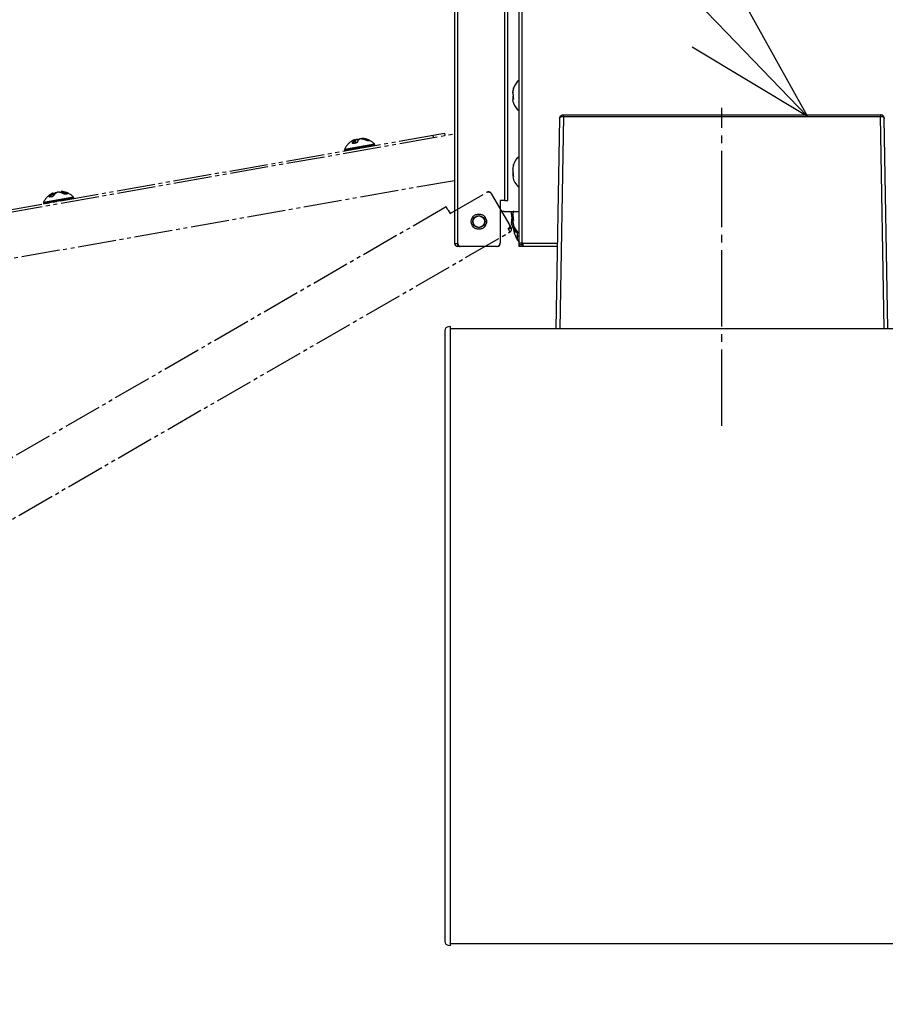
# Model space of a CAD drawing. Units: millimetres. Extents: x 0 to 16820, y 0 to 11880.
# Drawn here: x 6180 to 6406, y 10029 to 10287 of the extents above; entities that cross this region are included whole.
import ezdxf

# ---------------------------------------------------------------- set-up
doc = ezdxf.new("R2010")
doc.units = ezdxf.units.MM
doc.linetypes.add('YCENTER_1', pattern=[13, 10, -1, 1, -1])
doc.linetypes.add('YDIVIDE_1', pattern=[15, 10, -1, 1, -1, 1, -1])
for name, color, linetype, lineweight in [('YKK_13', 4, 'Continuous', 30), ('YKK_A1', 4, 'Continuous', 30), ('YKK_D', 6, 'Continuous', 13)]:
    doc.layers.add(name, color=color, linetype=linetype, lineweight=lineweight)

msp = doc.modelspace()

# ---------------------------------------------------------------- linework, layer by layer
at = {"layer": 'YKK_13'}
for p, q in [((6293.54, 10616.67), (6293.54, 10228.27)), ((6294.34, 10616.67), (6294.34, 10228.27)), ((6310.44, 10228.47), (6310.44, 10616.47)), ((6311.24, 10228.47), (6311.24, 10616.47)), ((6306.74, 10239.47), (6306.74, 10605.47)), ((6307.54, 10239.47), (6307.54, 10605.47)), ((6308.84, 10267.82), (6308.85, 10267.96)), ((6308.84, 10267.72), (6308.84, 10267.82)), ((6308.84, 10267.68), (6308.84, 10267.72)), ((6308.85, 10267.68), (6308.84, 10267.68)), ((6308.98, 10268.84), (6308.85, 10268.06)), ((6308.85, 10267.84), (6308.9, 10268.25)), ((6308.85, 10267.96), (6308.85, 10268.06)), ((6308.98, 10267.06), (6308.85, 10267.24)), ((6308.98, 10266.89), (6308.85, 10266.71)), ((6308.9, 10268.25), (6308.98, 10268.62)), ((6308.98, 10268.84), (6309, 10268.9)), ((6309, 10268.9), (6309.02, 10268.96)), ((6309.02, 10268.96), (6309.03, 10268.99)), ((6309.03, 10268.99), (6309.03, 10269)), ((6309.03, 10269), (6309.03, 10268.99)), ((6309.03, 10268.86), (6309.03, 10268.99)), ((6308.85, 10266.71), (6309.03, 10266.71)), ((6309.03, 10266.28), (6308.85, 10266.28)), ((6308.85, 10266.26), (6308.85, 10266.27)), ((6309.03, 10266.26), (6308.85, 10266.26)), ((6308.85, 10266.26), (6308.9, 10266.17)), ((6308.98, 10265.11), (6308.85, 10265.89)), ((6308.9, 10266.17), (6308.98, 10266.08)), ((6308.98, 10266.08), (6309, 10266.08)), ((6309.01, 10266.09), (6309, 10266.08)), ((6309, 10266.08), (6309, 10266.08)), ((6309.03, 10266.12), (6309.01, 10266.09)), ((6309.03, 10266.23), (6309.03, 10266.82)), ((6309.03, 10266.23), (6309.03, 10266.17)), ((6309.03, 10266.17), (6309.03, 10266.12)), ((6321.34, 10261.67), (6321.55, 10261.83)), ((6321.55, 10261.83), (6321.79, 10261.93)), ((6321.79, 10261.93), (6322.05, 10261.96)), ((6322.05, 10261.96), (6405.03, 10261.96)), ((6322.05, 10261.54), (6322.05, 10261.96)), ((6405.03, 10261.96), (6405.03, 10261.54)), ((6405.23, 10261.94), (6405.03, 10261.96)), ((6405.5, 10261.85), (6405.23, 10261.94)), ((6405.72, 10261.69), (6405.5, 10261.85)), ((6321.05, 10260.98), (6320.09, 10206)), ((6321.05, 10260.98), (6321.09, 10261.23)), ((6321.05, 10260.98), (6321.09, 10261.13)), ((6322.05, 10261.54), (6321.08, 10206)), ((6321.09, 10261.23), (6321.19, 10261.47)), ((6321.09, 10261.13), (6321.19, 10261.26)), ((6321.19, 10261.47), (6321.34, 10261.67)), ((6321.19, 10261.26), (6321.35, 10261.38)), ((6321.35, 10261.38), (6321.55, 10261.47)), ((6321.55, 10261.47), (6321.79, 10261.52)), ((6321.79, 10261.52), (6322.05, 10261.54)), ((6322.05, 10261.54), (6405.03, 10261.54)), ((6406, 10206), (6405.03, 10261.54)), ((6405.03, 10261.54), (6405.28, 10261.52)), ((6405.28, 10261.52), (6405.52, 10261.47)), ((6405.52, 10261.47), (6405.73, 10261.38)), ((6405.88, 10261.48), (6405.72, 10261.69)), ((6405.73, 10261.38), (6405.89, 10261.26)), ((6405.99, 10261.24), (6405.88, 10261.48)), ((6405.89, 10261.26), (6405.99, 10261.13)), ((6406.03, 10260.98), (6405.99, 10261.24)), ((6405.99, 10261.13), (6406.03, 10260.98)), ((6406.99, 10206), (6406.03, 10260.98)), ((6309.03, 10248.94), (6309.03, 10248.94)), ((6309.03, 10248.94), (6309.03, 10248.93)), ((6309.03, 10248.68), (6309.03, 10248.93)), ((6308.98, 10248.82), (6308.85, 10248.09)), ((6308.85, 10247.69), (6308.9, 10248.08)), ((6308.98, 10246.71), (6308.85, 10247.03)), ((6308.85, 10246.26), (6308.87, 10246.15)), ((6309.03, 10246.26), (6308.85, 10246.26)), ((6308.9, 10248.08), (6308.98, 10248.42)), ((6309.03, 10245.89), (6309.03, 10246.44)), ((6309.03, 10246.16), (6308.84, 10246.16)), ((6308.85, 10246.11), (6308.84, 10246.16)), ((6308.84, 10246.16), (6308.84, 10246.15)), ((6309.03, 10246.11), (6308.85, 10246.11)), ((6308.85, 10246.11), (6308.9, 10245.94)), ((6308.9, 10245.94), (6308.98, 10245.79)), ((6308.98, 10245.79), (6309.02, 10245.79)), ((6309, 10245.78), (6308.98, 10245.79)), ((6309.01, 10245.78), (6309, 10245.78)), ((6309.03, 10245.8), (6309.01, 10245.78)), ((6309.03, 10245.89), (6309.03, 10245.84)), ((6309.03, 10245.84), (6309.03, 10245.8)), ((6306.54, 10239.47), (6305.54, 10239.47)), ((6305.54, 10239.47), (6305.54, 10228.47)), ((6306.74, 10239.47), (6306.54, 10239.47)), ((6306.74, 10239.47), (6307.54, 10239.47)), ((6306.56, 10236.67), (6310.44, 10236.67)), ((6308.45, 10235.94), (6308.5, 10236.37)), ((6308.5, 10236.37), (6308.58, 10236.74)), ((6308.98, 10236.83), (6308.85, 10236.03)), ((6308.9, 10236.46), (6308.85, 10236.04)), ((6308.85, 10235.9), (6308.9, 10236.32)), ((6308.9, 10236.32), (6308.98, 10236.69)), ((6308.91, 10236.5), (6308.9, 10236.46)), ((6308.58, 10235.36), (6308.45, 10235.41)), ((6308.58, 10235.24), (6308.45, 10235.34)), ((6308.58, 10234.71), (6308.45, 10234.61)), ((6308.45, 10234.61), (6308.61, 10234.61)), ((6308.58, 10234.59), (6308.45, 10234.54)), ((6308.45, 10234.54), (6308.63, 10234.54)), ((6308.62, 10234.41), (6308.45, 10234.41)), ((6308.45, 10234.41), (6308.5, 10234.39)), ((6308.58, 10233.15), (6308.45, 10233.95)), ((6308.5, 10234.39), (6308.58, 10234.36)), ((6308.6, 10234.37), (6308.58, 10234.36)), ((6308.61, 10234.39), (6308.6, 10234.37)), ((6308.63, 10234.43), (6308.61, 10234.39)), ((6308.63, 10234.55), (6308.63, 10235.15)), ((6308.63, 10234.55), (6308.63, 10234.49)), ((6308.63, 10234.49), (6308.63, 10234.43)), ((6308.98, 10235.23), (6308.85, 10235.34)), ((6308.98, 10234.72), (6308.85, 10234.61)), ((6308.85, 10234.61), (6309.03, 10234.61)), ((6309.03, 10234.35), (6308.85, 10234.35)), ((6308.85, 10234.34), (6308.85, 10234.34)), ((6309.03, 10234.34), (6308.85, 10234.34)), ((6308.85, 10234.34), (6308.9, 10234.29)), ((6308.98, 10233.12), (6308.85, 10233.92)), ((6308.9, 10234.29), (6308.98, 10234.24)), ((6308.98, 10234.24), (6309, 10234.24)), ((6309, 10234.24), (6308.99, 10234.24)), ((6309.01, 10234.26), (6309, 10234.24)), ((6309.03, 10234.29), (6309.01, 10234.26)), ((6309.03, 10234.41), (6309.03, 10235)), ((6309.03, 10234.41), (6309.03, 10234.35)), ((6309.03, 10234.35), (6309.03, 10234.29)), ((6308.63, 10233), (6308.63, 10232.96)), ((6308.98, 10233.12), (6309, 10233.06)), ((6309, 10233.06), (6309.02, 10233)), ((6309.02, 10233), (6309.03, 10232.97)), ((6309.03, 10232.97), (6309.03, 10232.95)), ((6309.03, 10232.95), (6309.03, 10232.95)), ((6309.08, 10231.92), (6309.06, 10231.88)), ((6309.06, 10231.88), (6309.06, 10231.84)), ((6309.06, 10231.84), (6309.06, 10231.81)), ((6309.06, 10231.81), (6309.06, 10231.73)), ((6309.07, 10231.8), (6309.06, 10231.79)), ((6309.06, 10231.79), (6309.06, 10231.75)), ((6309.06, 10231.75), (6309.07, 10231.68)), ((6309.06, 10231.73), (6309.08, 10231.62)), ((6309.08, 10231.78), (6309.07, 10231.8)), ((6309.07, 10231.68), (6309.08, 10231.61)), ((6309.08, 10231.96), (6309.09, 10231.99)), ((6309.08, 10231.91), (6309.08, 10231.96)), ((6309.1, 10231.96), (6309.08, 10231.92)), ((6309.08, 10231.62), (6309.09, 10231.59)), ((6309.14, 10232), (6309.1, 10231.96)), ((6309.21, 10232.03), (6309.14, 10232)), ((6309.26, 10232.03), (6309.21, 10232.03)), ((6309.52, 10231.21), (6309.45, 10231.25)), ((6309.58, 10231.24), (6309.52, 10231.21)), ((6309.62, 10231.33), (6309.58, 10231.24)), ((6309.62, 10231.35), (6309.62, 10231.33)), ((6310.04, 10230.17), (6310.04, 10231.32)), ((6293.54, 10228.27), (6294.34, 10228.27)), ((6294.34, 10228.27), (6294.54, 10228.27)), ((6294.34, 10228.27), (6294.34, 10227.47)), ((6294.54, 10227.97), (6294.54, 10228.27)), ((6310.04, 10229.17), (6310.04, 10230.17)), ((6310.04, 10230.17), (6310.44, 10230.17)), ((6310.44, 10229.17), (6310.04, 10229.17)), ((6310.44, 10228.47), (6311.24, 10228.47)), ((6310.44, 10227.97), (6310.44, 10228.47)), ((6311.24, 10228.47), (6311.44, 10228.47)), ((6311.24, 10227.97), (6311.24, 10228.47)), ((6311.44, 10228.47), (6311.44, 10228.27)), ((6311.44, 10228.27), (6311.44, 10227.47)), ((6320.48, 10228.27), (6311.44, 10228.27)), ((6295.04, 10227.47), (6294.34, 10227.47)), ((6304.54, 10227.47), (6295.04, 10227.47)), ((6304.69, 10227.49), (6304.69, 10227.47)), ((6310.44, 10227.47), (6310.44, 10227.97)), ((6310.44, 10227.97), (6311.24, 10227.97)), ((6311.24, 10227.47), (6310.44, 10227.47)), ((6311.24, 10227.97), (6311.24, 10227.47)), ((6320.47, 10227.47), (6311.44, 10227.47)), ((6291.04, 10205.47), (6291.04, 10045.53)), ((6292.54, 10206.5), (6291.98, 10206.47)), ((6292.54, 10205.5), (6292.54, 10206.5)), ((6292.54, 10045.5), (6292.54, 10205.5)), ((6292.54, 10044.5), (6292.54, 10045.5)), ((6291.98, 10044.53), (6292.54, 10044.5))]:
    msp.add_line(p, q, dxfattribs=at)
at = {"layer": 'YKK_13', "linetype": 'YCENTER_1', "ltscale": 2}
msp.add_line((6363.54, 10180.5), (6363.54, 10263.8), dxfattribs=at)
at = {"layer": 'YKK_13', "linetype": 'YDIVIDE_1'}
for p, q in [((5983.76, 10202.36), (6293.54, 10256.98)), ((6013.2, 10208.16), (6287.96, 10256.61)), ((6287.96, 10256.61), (6290.92, 10257.13)), ((6288.07, 10256.02), (6287.96, 10256.61)), ((6290.92, 10257.13), (6291.02, 10256.54)), ((6264.77, 10252.9), (6272.62, 10254.29)), ((6272.64, 10254.24), (6264.77, 10252.85)), ((6264.8, 10252.63), (6272.68, 10254.02)), ((6267, 10254.57), (6266.99, 10254.47)), ((6267, 10254.57), (6267.02, 10254.45)), ((6267.54, 10254.51), (6267.41, 10255.24)), ((6267.58, 10254.52), (6267.45, 10255.27)), ((6267.46, 10255.29), (6267.61, 10255.37)), ((6267.6, 10255.27), (6267.46, 10255.2)), ((6267.6, 10255.37), (6267.59, 10255.36)), ((6267.59, 10255.36), (6267.59, 10255.35)), ((6267.59, 10255.35), (6267.59, 10255.34)), ((6267.59, 10255.34), (6267.59, 10255.32)), ((6267.59, 10255.32), (6267.59, 10255.31)), ((6267.59, 10255.31), (6267.59, 10255.29)), ((6267.59, 10255.29), (6267.6, 10255.27)), ((6267.61, 10255.37), (6267.6, 10255.37)), ((6267.73, 10254.56), (6267.6, 10255.27)), ((6267.73, 10254.56), (6267.72, 10254.55)), ((6267.72, 10254.55), (6267.72, 10254.54)), ((6267.73, 10254.56), (6267.73, 10254.56)), ((6267.88, 10254.61), (6267.88, 10254.61)), ((6267.88, 10254.61), (6267.89, 10254.61)), ((6267.89, 10254.61), (6267.9, 10254.6)), ((6268.24, 10255.38), (6268.28, 10255.16)), ((6268.32, 10255.35), (6268.24, 10255.38)), ((6268.39, 10255.31), (6268.32, 10255.35)), ((6269.61, 10255.66), (6269.6, 10255.64)), ((6269.6, 10255.64), (6269.6, 10255.62)), ((6269.6, 10255.62), (6269.61, 10255.56)), ((6269.62, 10255.7), (6269.61, 10255.68)), ((6269.61, 10255.68), (6269.61, 10255.66)), ((6269.63, 10255.71), (6269.62, 10255.7)), ((6269.64, 10255.73), (6269.63, 10255.72)), ((6269.63, 10255.72), (6269.63, 10255.71)), ((6269.65, 10255.73), (6269.64, 10255.73)), ((6270.9, 10255.14), (6270.89, 10255.14)), ((6270.91, 10255.13), (6270.9, 10255.14)), ((6270.98, 10255.14), (6270.96, 10255.27)), ((6272.68, 10254.02), (6272.64, 10254.24)), ((6264.77, 10252.85), (6264.8, 10252.63)), ((6293.54, 10244.7), (5984.88, 10190.27)), ((6188.56, 10240.73), (6188.46, 10241.31)), ((6188.65, 10240.82), (6188.56, 10241.37)), ((6189.11, 10241.51), (6189.1, 10241.5)), ((6189.1, 10241.5), (6189.1, 10241.48)), ((6189.1, 10241.48), (6189.1, 10241.47)), ((6189.1, 10241.47), (6189.1, 10241.45)), ((6189.1, 10241.45), (6189.11, 10241.43)), ((6189.12, 10241.52), (6189.11, 10241.51)), ((6189.12, 10241.34), (6189.11, 10241.43)), ((6189.13, 10241.53), (6189.12, 10241.52)), ((6189.14, 10241.53), (6189.13, 10241.53)), ((6190.61, 10241.73), (6190.65, 10241.53)), ((6190.82, 10241.79), (6190.81, 10241.77)), ((6190.81, 10241.77), (6190.81, 10241.75)), ((6190.81, 10241.75), (6190.81, 10241.73)), ((6190.81, 10241.73), (6190.86, 10241.45)), ((6190.83, 10241.81), (6190.82, 10241.79)), ((6190.84, 10241.82), (6190.83, 10241.81)), ((6190.85, 10241.83), (6190.84, 10241.82)), ((6190.87, 10241.84), (6190.85, 10241.83)), ((6190.88, 10241.84), (6190.87, 10241.84)), ((6191.61, 10241.16), (6191.6, 10241.16)), ((6191.61, 10241.15), (6191.61, 10241.16)), ((6192, 10241.19), (6191.98, 10241.34)), ((6292.38, 10236.07), (6301.9, 10241.57)), ((6303.18, 10241.33), (6303.19, 10241.34)), ((6303.19, 10241.34), (6303.27, 10241.21)), ((6303.27, 10241.21), (6308.02, 10232.98)), ((6193.86, 10240.34), (6185.98, 10238.95)), ((6185.98, 10238.95), (6186.02, 10238.73)), ((6185.99, 10239.01), (6193.83, 10240.4)), ((6186.02, 10238.73), (6193.9, 10240.12)), ((6187.72, 10240.59), (6187.74, 10240.44)), ((6188.37, 10240.6), (6188.37, 10240.6)), ((6188.37, 10240.6), (6188.37, 10240.59)), ((6188.37, 10240.59), (6188.38, 10240.58)), ((6193.9, 10240.12), (6193.86, 10240.34)), ((6291.38, 10237.81), (5974.41, 10054.81)), ((6291.78, 10237.11), (6291.38, 10237.81)), ((6291.78, 10237.11), (6291.88, 10236.94)), ((6291.88, 10236.94), (6292.38, 10236.07)), ((5971.71, 10037.08), (6308.08, 10231.28)), ((6307.84, 10232.3), (6307.58, 10232.15)), ((6307.68, 10231.98), (6307.58, 10232.15)), ((6307.68, 10231.98), (6308.37, 10232.38)), ((6308.08, 10231.28), (6307.68, 10231.98)), ((6308.02, 10232.98), (6308.37, 10232.38))]:
    msp.add_line(p, q, dxfattribs=at)
at = {"layer": 'YKK_13'}
for radius in [2, 1.6, 1.5]:
    msp.add_circle((6299.94, 10233.97), radius, dxfattribs=at)
at = {"layer": 'YKK_13', "linetype": 'YDIVIDE_1'}
msp.add_circle((6299.94, 10233.97), 2, dxfattribs=at)
at = {"layer": 'YKK_13'}
for centre, radius, start, end in [((6312.84, 10267.77), 4, 126.8699, 162.7396), ((6311.87, 10267.54), 3.03, 174.3221, 185.6779), ((6307.99, 10268.93), 1.05, 342.4201, 355.8219), ((6308.63, 10266.86), 0.404, 353.2846, 28.4733), ((6311.22, 10266.45), 2.38, 173.6778, 184.2728), ((6311.87, 10266.15), 3.03, 177.5882, 184.8646), ((6311.81, 10265.86), 2.93, 194.9428, 197.3991), ((6312.84, 10266.17), 4, 197.2904, 233.1301), ((6312.84, 10247.77), 4, 126.8699, 175.5599), ((6309.52, 10248.7), 0.549, 153.3899, 166.5338), ((6310.73, 10247.89), 1.89, 173.805, 182.7376), ((6312.75, 10247.36), 3.91, 175.1637, 184.8363), ((6312.75, 10246.59), 3.91, 175.1637, 184.8363), ((6308.08, 10248.72), 0.955, 342.0243, 358.1404), ((6308.5, 10246.49), 0.538, 355.5037, 24.3317), ((6312.27, 10246.13), 3.42, 179.8467, 184.5724), ((6312.84, 10246.17), 4, 186.2445, 233.1301), ((6306.56, 10234.67), 2, 90, 120.5197), ((6312.38, 10235.73), 3.94, 175.6518, 180.9949), ((6310.97, 10235.84), 2.13, 174.0542, 178.6061), ((6312.84, 10235.77), 4, 176.2353, 178.2031), ((6312.54, 10235.75), 3.7, 175.5516, 181.5862), ((6310.59, 10235.68), 2.15, 172.9246, 187.0754), ((6308.79, 10234.45), 0.345, 165.5175, 183.0186), ((6310.52, 10234.18), 2.08, 173.534, 186.466), ((6308.35, 10235.2), 0.289, 350.1934, 34.3378), ((6311.39, 10235.62), 2.55, 173.6594, 186.3406), ((6313.84, 10235.04), 5, 177.9647, 183.9747), ((6310.24, 10234.43), 1.4, 172.3091, 183.1656), ((6312.46, 10234.2), 3.62, 177.7682, 184.4645), ((6312.84, 10234.17), 4, 181.7904, 183.7501), ((6312.84, 10234.17), 4, 183.7501, 197.8051), ((6308.7, 10235.05), 0.339, 351.7553, 31.3856), ((6307.24, 10232.72), 1.41, 9.9183, 17.7472), ((6312.44, 10234.17), 4, 197.5613, 233.1301), ((6312.84, 10234.17), 4, 197.8051, 233.1301), ((6309.27, 10231.8), 0.189, 137.2459, 186.0565), ((6310.63, 10232.49), 1.71, 204.4615, 226.2739), ((6314.99, 10232.67), 6.01, 190.1466, 197.8576), ((6315.94, 10232.97), 7, 197.849, 201.3572), ((6309.66, 10231.27), 0.211, 130.7433, 185.3001), ((6294.34, 10228.27), 0.8, 180, 270), ((6304.54, 10228.47), 1, 270, 0), ((6304.69, 10228.32), 0.85, 270, 4.8597), ((6315.94, 10232.97), 7, 201.3572, 218.2132), ((6295.04, 10227.97), 0.5, 180, 270), ((6292.04, 10205.47), 1, 93.5, 180), ((6292.04, 10045.53), 1, 180, 266.5)]:
    msp.add_arc(centre, radius, start, end, dxfattribs=at)
at = {"layer": 'YKK_13', "linetype": 'YDIVIDE_1'}
for centre, radius, start, end in [((6269.16, 10250.96), 4.8, 122.8809, 156.0769), ((6268.81, 10251.51), 4.15, 114.7891, 122.8915), ((6268.56, 10254.03), 1.81, 135.0086, 160.8216), ((6266.89, 10254.51), 0.118, 26.5866, 106.4329), ((6266.99, 10254.38), 0.077, 72.2349, 137.8671), ((6268.67, 10253.99), 1.77, 135.0086, 160.8216), ((6267.11, 10254.42), 0.0359, 102.2841, 165.9744), ((6267.31, 10255.21), 0.104, 14.2708, 106.0228), ((6268.15, 10254.78), 0.076, 87.8775, 157.5216), ((6270.02, 10254.05), 2.06, 143.4759, 159.74), ((6267.61, 10254.23), 1.34, 54.1476, 66.9546), ((6269.86, 10254.26), 1.81, 135.0086, 160.8216), ((6268.16, 10255.38), 0.0889, 3.1738, 66.0553), ((6268.59, 10255.46), 0.0837, 90.4521, 132.3309), ((6268.75, 10251.43), 4.21, 65.5361, 85.137), ((6269.25, 10251.51), 4.13, 65.5361, 85.137), ((6269.29, 10251.53), 4.21, 65.5361, 85.137), ((6269.16, 10250.96), 4.8, 43.9231, 77.1191), ((6271.1, 10255.24), 0.137, 114.8922, 169.1459), ((6271, 10255.06), 0.0802, 57.299, 101.2637), ((6271.28, 10255.11), 0.102, 67.2944, 155.3191), ((6271.26, 10255.09), 0.0937, 60.6165, 99.7055), ((6272.58, 10254), 0.1, 280, 10), ((6272.55, 10254.22), 0.1, 10, 43.9231), ((6264.86, 10252.86), 0.1, 156.0769, 190), ((6264.9, 10252.64), 0.1, 190, 280), ((6190.38, 10237.07), 4.8, 114.7458, 156.0769), ((6189.7, 10239.25), 2.54, 122.3797, 146.4645), ((6189.79, 10239.21), 2.48, 122.3797, 146.4645), ((6188.36, 10241.29), 0.102, 13.4505, 101.4839), ((6190.62, 10238.67), 3.22, 117.3272, 129.0646), ((6190.54, 10238.64), 3.14, 117.3061, 128.2644), ((6190.8, 10239.44), 2.54, 122.3797, 146.4645), ((6189.56, 10238.35), 3.36, 60.8309, 82.4288), ((6190.38, 10237.07), 4.8, 43.9231, 85.2214), ((6190.37, 10238.46), 3.29, 60.8309, 82.4288), ((6190.44, 10238.5), 3.36, 60.8309, 82.4288), ((6191.74, 10241.11), 0.0583, 49.4864, 100.6899), ((6192.11, 10241.31), 0.13, 104.0342, 169.1575), ((6192.22, 10241.17), 0.101, 66.6508, 156.2199), ((6192.16, 10241.16), 0.0769, 56.3331, 100.8326), ((6302.4, 10240.71), 1, 30, 120), ((6302.46, 10240.91), 0.85, 30, 124.8554), ((6186.08, 10238.97), 0.1, 156.0769, 190), ((6186.12, 10238.75), 0.1, 190, 280), ((6187.61, 10240.37), 0.0934, 57.2101, 134.4699), ((6187.61, 10240.52), 0.127, 29.932, 101.6276), ((6187.7, 10240.4), 0.0577, 99.5078, 150.8103), ((6188.24, 10240.51), 0.0397, 103.8566, 162.4941), ((6188.68, 10240.79), 0.0553, 87.0927, 146.6383), ((6193.8, 10240.11), 0.1, 280, 10), ((6193.76, 10240.33), 0.1, 10, 43.9231), ((6307.59, 10232.73), 0.5, 300, 30), ((6307.68, 10231.98), 0.8, 300, 30)]:
    msp.add_arc(centre, radius, start, end, dxfattribs=at)
for points, knots in [([(6266.93, 10254.43), (6266.91, 10254.44), (6266.87, 10254.46), (6266.83, 10254.52), (6266.85, 10254.59), (6266.86, 10254.63)], [0, 0, 0, 0, 0.188974, 0.537045, 1, 1, 1, 1]), ([(6267.07, 10254.43), (6267.05, 10254.42), (6267, 10254.42), (6266.95, 10254.42), (6266.93, 10254.43)], [0, 0, 0, 0, 0.3991756, 1, 1, 1, 1]), ([(6267.01, 10254.45), (6267, 10254.46), (6266.99, 10254.46), (6266.99, 10254.46), (6266.99, 10254.47), (6266.99, 10254.47)], [0, 0, 0, 0, 0.323036, 0.862677, 1, 1, 1, 1]), ([(6267.1, 10254.45), (6267.08, 10254.45), (6267.05, 10254.45), (6267.02, 10254.45), (6267.01, 10254.45), (6267.01, 10254.45)], [0, 0, 0, 0, 0.358979, 0.80114, 1, 1, 1, 1]), ([(6267.45, 10255.27), (6267.44, 10255.28), (6267.44, 10255.3), (6267.42, 10255.33), (6267.38, 10255.35), (6267.35, 10255.36), (6267.32, 10255.36), (6267.27, 10255.35), (6267.19, 10255.33), (6267.1, 10255.29), (6267.07, 10255.27)], [0, 0, 0, 0, 0.053438, 0.138681, 0.208108, 0.274924, 0.353022, 0.482739, 0.792872, 1, 1, 1, 1]), ([(6267.28, 10255.31), (6267.3, 10255.32), (6267.32, 10255.35), (6267.3, 10255.36), (6267.25, 10255.34), (6267.16, 10255.31), (6267.1, 10255.29), (6267.07, 10255.27)], [0, 0, 0, 0, 0.210297, 0.420884, 0.625178, 0.8265, 1, 1, 1, 1]), ([(6267.44, 10255.27), (6267.44, 10255.27), (6267.45, 10255.27), (6267.43, 10255.25), (6267.41, 10255.24)], [0, 0, 0, 0, 0.160261, 1, 1, 1, 1]), ([(6268.19, 10255.46), (6268.19, 10255.46), (6268.17, 10255.47), (6268.09, 10255.48), (6267.96, 10255.48), (6267.8, 10255.44), (6267.67, 10255.4), (6267.61, 10255.37), (6267.6, 10255.36)], [0, 0, 0, 0, 0.0044063, 0.1898854, 0.4507753, 0.6820765, 0.9227114, 1, 1, 1, 1]), ([(6268.24, 10255.38), (6268.22, 10255.39), (6268.18, 10255.4), (6268.06, 10255.39), (6267.91, 10255.37), (6267.75, 10255.32), (6267.65, 10255.29), (6267.6, 10255.27)], [0, 0, 0, 0, 0.172828, 0.374372, 0.579408, 0.790401, 1, 1, 1, 1]), ([(6267.9, 10254.6), (6267.88, 10254.59), (6267.82, 10254.56), (6267.76, 10254.55), (6267.72, 10254.54)], [0, 0, 0, 0, 0.3863891, 1, 1, 1, 1]), ([(6267.88, 10254.62), (6267.86, 10254.61), (6267.82, 10254.58), (6267.76, 10254.57), (6267.73, 10254.57), (6267.73, 10254.56)], [0, 0, 0, 0, 0.375115, 0.934338, 1, 1, 1, 1]), ([(6268.08, 10254.81), (6268.07, 10254.79), (6268.06, 10254.75), (6267.98, 10254.68), (6267.92, 10254.63), (6267.88, 10254.61), (6267.88, 10254.61)], [0, 0, 0, 0, 0.338313, 0.695807, 0.995663, 1, 1, 1, 1]), ([(6268.16, 10254.86), (6268.14, 10254.83), (6268.11, 10254.77), (6268.03, 10254.69), (6267.96, 10254.63), (6267.91, 10254.61), (6267.9, 10254.6)], [0, 0, 0, 0, 0.3163061, 0.6427663, 0.9244898, 1, 1, 1, 1]), ([(6269.1, 10255.63), (6269.08, 10255.64), (6269, 10255.64), (6268.86, 10255.63), (6268.7, 10255.6), (6268.59, 10255.57), (6268.55, 10255.53), (6268.53, 10255.51)], [0, 0, 0, 0, 0.111844, 0.349304, 0.600712, 0.86237, 1, 1, 1, 1]), ([(6269.11, 10255.63), (6269.07, 10255.63), (6268.98, 10255.64), (6268.84, 10255.63), (6268.72, 10255.6), (6268.63, 10255.57), (6268.6, 10255.55), (6268.59, 10255.54)], [0, 0, 0, 0, 0.210297, 0.420884, 0.625178, 0.8265, 1, 1, 1, 1]), ([(6269.55, 10255.73), (6269.53, 10255.73), (6269.46, 10255.74), (6269.4, 10255.73), (6269.34, 10255.71), (6269.31, 10255.67), (6269.29, 10255.63), (6269.29, 10255.61), (6269.3, 10255.6)], [0, 0, 0, 0, 0.163604, 0.54243, 0.712126, 0.813755, 0.91369, 1, 1, 1, 1]), ([(6269.6, 10255.62), (6269.56, 10255.62), (6269.47, 10255.62), (6269.37, 10255.62), (6269.3, 10255.61), (6269.3, 10255.6), (6269.3, 10255.6)], [0, 0, 0, 0, 0.230419, 0.499122, 0.772481, 1, 1, 1, 1]), ([(6269.65, 10255.73), (6269.64, 10255.73), (6269.6, 10255.73), (6269.57, 10255.73), (6269.55, 10255.73)], [0, 0, 0, 0, 0.1877166, 1, 1, 1, 1]), ([(6270.91, 10255.13), (6270.89, 10255.14), (6270.82, 10255.15), (6270.67, 10255.2), (6270.56, 10255.24), (6270.5, 10255.27)], [0, 0, 0, 0, 0.188974, 0.537045, 1, 1, 1, 1]), ([(6270.98, 10255.14), (6270.98, 10255.14), (6270.98, 10255.14), (6270.95, 10255.14), (6270.92, 10255.14), (6270.89, 10255.14), (6270.89, 10255.14)], [0, 0, 0, 0, 0.160545, 0.522221, 0.993917, 1, 1, 1, 1]), ([(6271.04, 10255.13), (6271.03, 10255.13), (6271, 10255.12), (6270.94, 10255.13), (6270.91, 10255.13)], [0, 0, 0, 0, 0.399176, 1, 1, 1, 1]), ([(6271.13, 10255.14), (6271.13, 10255.14), (6271.11, 10255.16), (6271.05, 10255.21), (6270.99, 10255.25), (6270.96, 10255.27)], [0, 0, 0, 0, 0.062633, 0.535245, 1, 1, 1, 1]), ([(6271.04, 10255.36), (6271.08, 10255.35), (6271.16, 10255.31), (6271.25, 10255.25), (6271.3, 10255.22), (6271.31, 10255.21), (6271.31, 10255.2)], [0, 0, 0, 0, 0.3163061, 0.6427663, 0.9244898, 1, 1, 1, 1]), ([(6271.31, 10255.2), (6271.32, 10255.2), (6271.33, 10255.18), (6271.32, 10255.18), (6271.31, 10255.17)], [0, 0, 0, 0, 0.386389, 1, 1, 1, 1]), ([(6188.34, 10241.39), (6188.36, 10241.4), (6188.4, 10241.43), (6188.42, 10241.45), (6188.41, 10241.44), (6188.38, 10241.43), (6188.37, 10241.42)], [0, 0, 0, 0, 0.28727, 0.574937, 0.854008, 1, 1, 1, 1]), ([(6188.55, 10241.37), (6188.55, 10241.38), (6188.55, 10241.4), (6188.53, 10241.43), (6188.5, 10241.44), (6188.48, 10241.45), (6188.45, 10241.45), (6188.44, 10241.45), (6188.43, 10241.45), (6188.41, 10241.44), (6188.39, 10241.44), (6188.37, 10241.43), (6188.37, 10241.42)], [0, 0, 0, 0, 0.077077, 0.199996, 0.295308, 0.375283, 0.444917, 0.505206, 0.565772, 0.657127, 0.902971, 1, 1, 1, 1]), ([(6188.55, 10241.37), (6188.55, 10241.37), (6188.56, 10241.37), (6188.54, 10241.35), (6188.48, 10241.33), (6188.46, 10241.31)], [0, 0, 0, 0, 0.010786, 0.507032, 1, 1, 1, 1]), ([(6189.34, 10241.5), (6189.3, 10241.49), (6189.22, 10241.47), (6189.15, 10241.44), (6189.11, 10241.43)], [0, 0, 0, 0, 0.375727, 1, 1, 1, 1]), ([(6189.14, 10241.53), (6189.18, 10241.55), (6189.25, 10241.58), (6189.36, 10241.61), (6189.42, 10241.62), (6189.44, 10241.62)], [0, 0, 0, 0, 0.402073, 0.804702, 1, 1, 1, 1]), ([(6190.01, 10241.68), (6189.97, 10241.69), (6189.89, 10241.69), (6189.76, 10241.68), (6189.62, 10241.66), (6189.52, 10241.62), (6189.47, 10241.6), (6189.44, 10241.58)], [0, 0, 0, 0, 0.210297, 0.420884, 0.625178, 0.8265, 1, 1, 1, 1]), ([(6190.78, 10241.85), (6190.77, 10241.85), (6190.75, 10241.85), (6190.73, 10241.85), (6190.71, 10241.85), (6190.69, 10241.85), (6190.67, 10241.84), (6190.64, 10241.83), (6190.62, 10241.8), (6190.61, 10241.77), (6190.61, 10241.74), (6190.61, 10241.73)], [0, 0, 0, 0, 0.082131, 0.329466, 0.452376, 0.534416, 0.604403, 0.694026, 0.795181, 0.903834, 1, 1, 1, 1]), ([(6190.81, 10241.73), (6190.77, 10241.73), (6190.7, 10241.73), (6190.63, 10241.74), (6190.62, 10241.73), (6190.61, 10241.73)], [0, 0, 0, 0, 0.300653, 0.651259, 1, 1, 1, 1]), ([(6190.77, 10241.85), (6190.78, 10241.85), (6190.81, 10241.85), (6190.85, 10241.84), (6190.88, 10241.84)], [0, 0, 0, 0, 0.342262, 1, 1, 1, 1]), ([(6191.61, 10241.15), (6191.58, 10241.15), (6191.51, 10241.17), (6191.36, 10241.21), (6191.26, 10241.26), (6191.2, 10241.29)], [0, 0, 0, 0, 0.188974, 0.537045, 1, 1, 1, 1]), ([(6191.73, 10241.16), (6191.72, 10241.16), (6191.7, 10241.16), (6191.66, 10241.16), (6191.61, 10241.16), (6191.6, 10241.16)], [0, 0, 0, 0, 0.172751, 0.678097, 1, 1, 1, 1]), ([(6191.78, 10241.15), (6191.76, 10241.15), (6191.71, 10241.14), (6191.65, 10241.15), (6191.61, 10241.15)], [0, 0, 0, 0, 0.399176, 1, 1, 1, 1]), ([(6192.11, 10241.21), (6192.11, 10241.21), (6192.1, 10241.23), (6192.05, 10241.28), (6192, 10241.32), (6191.98, 10241.34)], [0, 0, 0, 0, 0.062932, 0.535393, 1, 1, 1, 1]), ([(6192.07, 10241.44), (6192.11, 10241.42), (6192.18, 10241.38), (6192.24, 10241.32), (6192.26, 10241.28), (6192.26, 10241.27), (6192.26, 10241.26)], [0, 0, 0, 0, 0.3163061, 0.6427663, 0.9244898, 1, 1, 1, 1]), ([(6192.16, 10241.24), (6192.16, 10241.24), (6192.16, 10241.24), (6192.15, 10241.24), (6192.15, 10241.24)], [0, 0, 0, 0, 0.268606, 1, 1, 1, 1]), ([(6192.26, 10241.26), (6192.26, 10241.26), (6192.26, 10241.24), (6192.23, 10241.23), (6192.21, 10241.23)], [0, 0, 0, 0, 0.386389, 1, 1, 1, 1]), ([(6187.55, 10240.43), (6187.54, 10240.44), (6187.52, 10240.46), (6187.51, 10240.53), (6187.56, 10240.61), (6187.58, 10240.65)], [0, 0, 0, 0, 0.188974, 0.537045, 1, 1, 1, 1]), ([(6187.65, 10240.42), (6187.64, 10240.42), (6187.59, 10240.41), (6187.57, 10240.43), (6187.55, 10240.43)], [0, 0, 0, 0, 0.399176, 1, 1, 1, 1]), ([(6187.7, 10240.45), (6187.69, 10240.45), (6187.67, 10240.45), (6187.65, 10240.45), (6187.66, 10240.45), (6187.66, 10240.45)], [0, 0, 0, 0, 0.393335, 0.931403, 1, 1, 1, 1]), ([(6187.72, 10240.59), (6187.7, 10240.55), (6187.67, 10240.49), (6187.68, 10240.44), (6187.68, 10240.43)], [0, 0, 0, 0, 0.6826, 1, 1, 1, 1]), ([(6188.38, 10240.58), (6188.35, 10240.57), (6188.29, 10240.54), (6188.24, 10240.53), (6188.2, 10240.52)], [0, 0, 0, 0, 0.386389, 1, 1, 1, 1]), ([(6188.37, 10240.6), (6188.35, 10240.59), (6188.3, 10240.56), (6188.25, 10240.55), (6188.23, 10240.55), (6188.23, 10240.55)], [0, 0, 0, 0, 0.409235, 0.979155, 1, 1, 1, 1]), ([(6188.64, 10240.82), (6188.62, 10240.8), (6188.59, 10240.75), (6188.5, 10240.68), (6188.42, 10240.62), (6188.38, 10240.6), (6188.37, 10240.6)], [0, 0, 0, 0, 0.240768, 0.649953, 0.9572, 1, 1, 1, 1]), ([(6188.69, 10240.84), (6188.66, 10240.81), (6188.62, 10240.75), (6188.52, 10240.67), (6188.43, 10240.61), (6188.39, 10240.58), (6188.38, 10240.58)], [0, 0, 0, 0, 0.3163061, 0.6427663, 0.9244898, 1, 1, 1, 1])]:
    msp.add_open_spline(points, degree=3, knots=knots, dxfattribs=at)
for points in [[(6267.72, 10254.54), (6267.61, 10254.52), (6267.38, 10254.48), (6267.18, 10254.45), (6267.07, 10254.43)], [(6271.31, 10255.17), (6271.27, 10255.17), (6271.2, 10255.16), (6271.1, 10255.14), (6271.04, 10255.13)], [(6192.21, 10241.23), (6192.14, 10241.22), (6192.02, 10241.19), (6191.86, 10241.16), (6191.78, 10241.15)], [(6188.2, 10240.52), (6188.1, 10240.5), (6187.91, 10240.47), (6187.74, 10240.44), (6187.65, 10240.42)]]:
    msp.add_open_spline(points, degree=3, dxfattribs=at)
at = {"layer": 'YKK_A1'}
for p, q in [((6292.54, 10206), (7207.54, 10206)), ((6292.54, 10045), (7207.54, 10045))]:
    msp.add_line(p, q, dxfattribs=at)
at = {"layer": 'YKK_D'}
msp.add_line((6362.3, 10285.99), (5770.81, 10898.5), dxfattribs=at)
at = {"layer": 'YKK_D', "linetype": 'ByBlock', "lineweight": -2}
for p, q in [((6368.85, 10292.32), (6385.92, 10261.54)), ((6385.92, 10261.54), (6362.3, 10285.99)), ((6385.92, 10261.54), (6355.75, 10279.67))]:
    msp.add_line(p, q, dxfattribs=at)
at = {"layer": 'YKK_D'}
for centre, radius, end in [((6293.54, 10222.89), 387.62, 210), ((6293.54, 10244.7), 187.74, 190)]:
    msp.add_arc(centre, radius, 90, end, dxfattribs=at)

doc.saveas('drawing.dxf')
